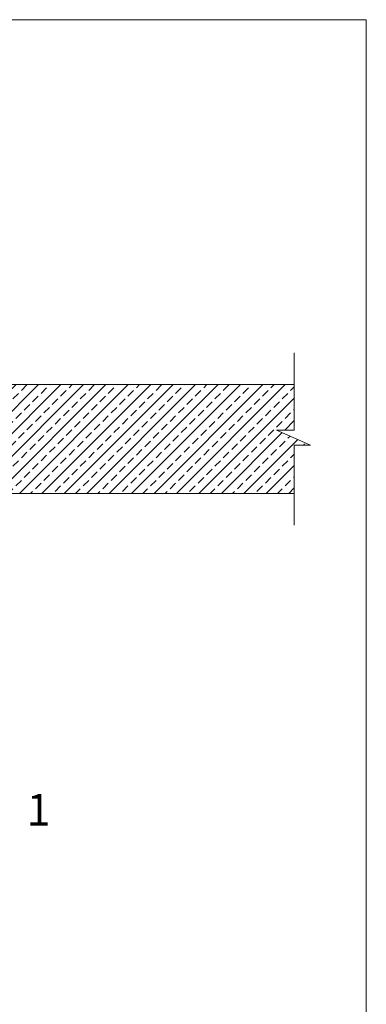
# Model space of a CAD drawing. Units: inches. Extents: x 4569 to 12419, y -27878 to -22389.
# Drawn here: x 7498 to 8317, y -24715 to -22389 of the extents above; entities that cross this region are included whole.
import ezdxf

# ---------------------------------------------------------------- set-up
doc = ezdxf.new("R2010")
doc.units = ezdxf.units.IN
doc.header["$MEASUREMENT"] = 0
doc.layers.add('boarder 2', color=2, linetype='Continuous', lineweight=5, plot=False)
for name, color, linetype, lineweight in [('CUTTING LINE', 12, 'Continuous', 15), ('P.CONCRETE', 7, 'Continuous', 18), ('R.CONCRETE', 7, 'Continuous', 18), ('Text_CZ', 7, 'Continuous', 18)]:
    doc.layers.add(name, color=color, linetype=linetype, lineweight=lineweight)

msp = doc.modelspace()

# ---------------------------------------------------------------- hatches: boundary and pattern name
at = {"layer": 'R.CONCRETE'}
h = msp.add_hatch(dxfattribs=at)
h.set_pattern_fill('ANSI33', color=256, scale=150, style=0)
h.set_pattern_definition([(45, (-14188.99, -21965.99), (-26.516504, 26.516504), []), (45, (-14162.474, -21965.99), (-26.516504, 26.516504), [18.75, -9.375])])
h.paths.add_polyline_path([(8146.4, -23394), (8184.9, -23394), (8104.2, -23358.5), (8146.4, -23358.5), (8146.4, -23251.3), (6801.9, -23251.3), (6801.9, -23508.5), (8146.4, -23508.5)])

# ---------------------------------------------------------------- linework, layer by layer
at = {"layer": 'boarder 2', "ltscale": 0.5}
msp.add_lwpolyline([(4569.2, -22389.1), (8316.8, -22389.1), (8316.8, -27117.2), (4569.2, -27117.2)], close=True, dxfattribs=at)
at = {"layer": 'CUTTING LINE', "ltscale": 0.5}
for p, q in [((8146.4, -23358.5), (8146.4, -23176.3)), ((8184.9, -23394), (8104.2, -23358.5)), ((8104.2, -23358.5), (8146.4, -23358.5)), ((8146.4, -23583.5), (8146.4, -23394)), ((8146.4, -23583.5), (8146.4, -23394)), ((8146.4, -23394), (8184.9, -23394))]:
    msp.add_line(p, q, dxfattribs=at)
at = {"layer": 'P.CONCRETE'}
for p, q in [((6801.9, -23251.3), (8146.4, -23251.3)), ((6526.9, -23508.5), (8146.4, -23508.5))]:
    msp.add_line(p, q, dxfattribs=at)

# ---------------------------------------------------------------- texts
at = {"layer": 'Text_CZ', "ltscale": 0.5, "insert": (7513.9, -24218.4), "char_height": 75, "width": 6326.382, "attachment_point": 1}
msp.add_mtext('{\\fArial Narrow|b0|i0|c238|p34;1}', dxfattribs=at)

doc.saveas('drawing.dxf')
